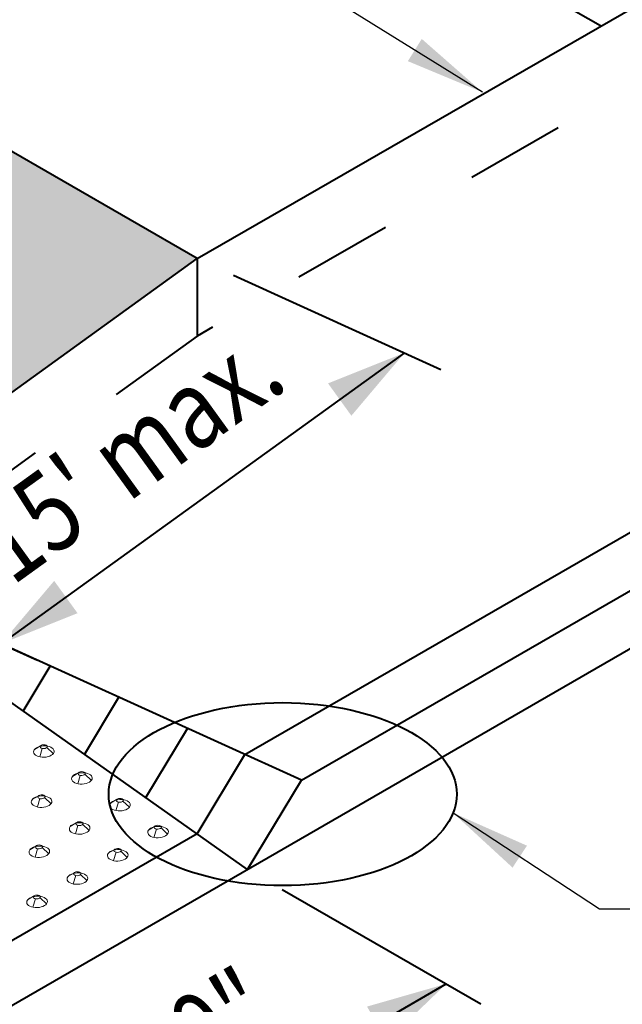
# Model space of a CAD drawing. Units: feet. Extents: x -4.4 to 16.2, y -2.8 to 11.2.
# Drawn here: x 5.9 to 6.5, y 2.5 to 3.4 of the extents above; entities that cross this region are included whole.
import ezdxf
from ezdxf.enums import TextEntityAlignment as Align

# ---------------------------------------------------------------- set-up
doc = ezdxf.new("R2010")
doc.units = ezdxf.units.FT
doc.header["$MEASUREMENT"] = 0
doc.linetypes.add('DGN Style 5', pattern=[0.164597, 0.070542, -0.094056])
for name, color, linetype, lineweight in [('C_DTAL', 7, 'Continuous', 30), ('C_DTAL_PATT', 252, 'Continuous', 30), ('C_DTAL_TEXT', 7, 'Continuous', 30)]:
    doc.layers.add(name, color=color, linetype=linetype, lineweight=lineweight)
doc.styles.add('Style-WORKING', font='WORKING.shx')
doc.styles.add('SUDAS - Above', font='WORKING.shx', dxfattribs={"width": 0.8125, "height": 0.08})
doc.dimstyles.new('SUDAS - Text Above', dxfattribs={"dimtxt": 0.08, "dimasz": 0.08, "dimexe": 0.04, "dimexo": 0.04, "dimgap": 0.04, "dimtad": 1, "dimjust": 1, "dimdec": 0, "dimzin": 15, "dimdsep": 46, "dimtxsty": 'Style-WORKING', "dimcen": 0.09, "dimclrt": 7, "dimadec": 0, "dimazin": 0, "dimtfac": 1, "dimtdec": 0, "dimtofl": 0, "dimtmove": 0, "dimatfit": 3, "dimfxl": 0, "dimtzin": 15, "dimarcsym": 0})

# ---------------------------------------------------------------- blocks, each defined once
blk = doc.blocks.new('*D417')
at = {"layer": 'C_DTAL_TEXT', "color": 7, "linetype": 'Continuous', "lineweight": 40}
for p, q in [((6.15226, 2.57005), (6.35112, 2.45524)), ((5.91242, 2.24196), (6.31648, 2.47524)), ((5.7482, 2.33677), (5.94706, 2.22196))]:
    blk.add_line(p, q, dxfattribs=at)
at = {"layer": 'C_DTAL_TEXT', "color": 7, "linetype": 'Continuous', "lineweight": 40, "extrusion": (0, 0, -1)}
blk.add_solid([(-6.2372, 2.45256), (-6.31648, 2.47524), (-6.2572, 2.41792)], dxfattribs=at)
at = {"layer": 'C_DTAL_TEXT', "color": 7, "linetype": 'Continuous', "lineweight": 40}
blk.add_solid([(5.9917, 2.26464), (5.91242, 2.24196), (5.9717, 2.29928)], dxfattribs=at)
at = {"layer": 'Defpoints'}
for p in [(6.11762, 2.59005), (6.31648, 2.47524), (5.71356, 2.35677), (6.10379, 2.35244)]:
    blk.add_point(p, dxfattribs=at)
at = {"layer": 'C_DTAL_TEXT', "color": 7, "linetype": 'Continuous', "lineweight": 40, "style": 'SUDAS - Above', "width": 0.8125}
blk.add_text('4\'-0"', height=0.08, rotation=30, dxfattribs=at).set_placement((5.96031, 2.36198), align=Align.MIDDLE_LEFT)
blk = doc.blocks.new('CONE_219')
at = {"layer": 'C_DTAL_PATT', "color": 7, "lineweight": 13}
for p, q in [((-1.6973, -0.2058), (-1.7088, -0.2127)), ((-1.6883, -0.2036), (-1.6827, -0.2063)), ((-1.6848, -0.2085), (-1.6724, -0.2205)), ((-1.6938, -0.2107), (-1.6986, -0.2269))]:
    blk.add_line(p, q, dxfattribs=at)
blk.add_ellipse((-1.6906, -0.2166), major_axis=(-0.0199, -0.0008), ratio=0.554302, dxfattribs=at)
at = {"layer": 'C_DTAL_PATT', "color": 7, "lineweight": 13, "extrusion": (0, 0, -1)}
blk.add_ellipse((-1.691, -0.2072), major_axis=(-0.00683, -0.00028), ratio=0.554302, dxfattribs=at)
blk = doc.blocks.new('Feature Solid_219')
at = {"layer": 'C_DTAL_PATT', "color": 7, "lineweight": 13}
blk.add_blockref('CONE_219', (1.6906, 0.2122), dxfattribs=at)
blk = doc.blocks.new('CONE_227')
at = {"layer": 'C_DTAL_PATT', "color": 7, "lineweight": 13}
for p, q in [((-1.6973, -0.2058), (-1.7088, -0.2127)), ((-1.6883, -0.2036), (-1.6827, -0.2063)), ((-1.6848, -0.2085), (-1.6724, -0.2205)), ((-1.6938, -0.2107), (-1.6986, -0.2269))]:
    blk.add_line(p, q, dxfattribs=at)
blk.add_ellipse((-1.6906, -0.2166), major_axis=(-0.0199, -0.0008), ratio=0.554302, dxfattribs=at)
at = {"layer": 'C_DTAL_PATT', "color": 7, "lineweight": 13, "extrusion": (0, 0, -1)}
blk.add_ellipse((-1.691, -0.2072), major_axis=(-0.00683, -0.00028), ratio=0.554302, dxfattribs=at)
blk = doc.blocks.new('Feature Solid_227')
at = {"layer": 'C_DTAL_PATT', "color": 7, "lineweight": 13}
blk.add_blockref('CONE_227', (1.6906, 0.2122), dxfattribs=at)
blk = doc.blocks.new('CONE_228')
at = {"layer": 'C_DTAL_PATT', "color": 7, "lineweight": 13}
for p, q in [((-1.6973, -0.2058), (-1.7088, -0.2127)), ((-1.6883, -0.2036), (-1.6827, -0.2063)), ((-1.6848, -0.2085), (-1.6724, -0.2205)), ((-1.6938, -0.2107), (-1.6986, -0.2269))]:
    blk.add_line(p, q, dxfattribs=at)
blk.add_ellipse((-1.6906, -0.2166), major_axis=(-0.0199, -0.0008), ratio=0.554302, dxfattribs=at)
at = {"layer": 'C_DTAL_PATT', "color": 7, "lineweight": 13, "extrusion": (0, 0, -1)}
blk.add_ellipse((-1.691, -0.2072), major_axis=(-0.00683, -0.00028), ratio=0.554302, dxfattribs=at)
blk = doc.blocks.new('Feature Solid_228')
at = {"layer": 'C_DTAL_PATT', "color": 7, "lineweight": 13}
blk.add_blockref('CONE_228', (1.6906, 0.2122), dxfattribs=at)
blk = doc.blocks.new('CONE_234')
at = {"layer": 'C_DTAL_PATT', "color": 7, "lineweight": 13}
for p, q in [((-1.6973, -0.2058), (-1.7088, -0.2127)), ((-1.6883, -0.2036), (-1.6827, -0.2063)), ((-1.6848, -0.2085), (-1.6724, -0.2205)), ((-1.6938, -0.2107), (-1.6986, -0.2269))]:
    blk.add_line(p, q, dxfattribs=at)
blk.add_ellipse((-1.6906, -0.2166), major_axis=(-0.0199, -0.0008), ratio=0.554302, dxfattribs=at)
at = {"layer": 'C_DTAL_PATT', "color": 7, "lineweight": 13, "extrusion": (0, 0, -1)}
blk.add_ellipse((-1.691, -0.2072), major_axis=(-0.00683, -0.00028), ratio=0.554302, dxfattribs=at)
blk = doc.blocks.new('Feature Solid_234')
at = {"layer": 'C_DTAL_PATT', "color": 7, "lineweight": 13}
blk.add_blockref('CONE_234', (1.6906, 0.2122), dxfattribs=at)
blk = doc.blocks.new('CONE_235')
at = {"layer": 'C_DTAL_PATT', "color": 7, "lineweight": 13}
for p, q in [((-1.6973, -0.2058), (-1.7088, -0.2127)), ((-1.6883, -0.2036), (-1.6827, -0.2063)), ((-1.6848, -0.2085), (-1.6724, -0.2205)), ((-1.6938, -0.2107), (-1.6986, -0.2269))]:
    blk.add_line(p, q, dxfattribs=at)
blk.add_ellipse((-1.6906, -0.2166), major_axis=(-0.0199, -0.0008), ratio=0.554302, dxfattribs=at)
at = {"layer": 'C_DTAL_PATT', "color": 7, "lineweight": 13, "extrusion": (0, 0, -1)}
blk.add_ellipse((-1.691, -0.2072), major_axis=(-0.00683, -0.00028), ratio=0.554302, dxfattribs=at)
blk = doc.blocks.new('Feature Solid_235')
at = {"layer": 'C_DTAL_PATT', "color": 7, "lineweight": 13}
blk.add_blockref('CONE_235', (1.6906, 0.2122), dxfattribs=at)
blk = doc.blocks.new('CONE_236')
at = {"layer": 'C_DTAL_PATT', "color": 7, "lineweight": 13}
for p, q in [((-1.6973, -0.2058), (-1.7088, -0.2127)), ((-1.6883, -0.2036), (-1.6827, -0.2063)), ((-1.6848, -0.2085), (-1.6724, -0.2205)), ((-1.6938, -0.2107), (-1.6986, -0.2269))]:
    blk.add_line(p, q, dxfattribs=at)
blk.add_ellipse((-1.6906, -0.2166), major_axis=(-0.0199, -0.0008), ratio=0.554302, dxfattribs=at)
at = {"layer": 'C_DTAL_PATT', "color": 7, "lineweight": 13, "extrusion": (0, 0, -1)}
blk.add_ellipse((-1.691, -0.2072), major_axis=(-0.00683, -0.00028), ratio=0.554302, dxfattribs=at)
blk = doc.blocks.new('Feature Solid_236')
at = {"layer": 'C_DTAL_PATT', "color": 7, "lineweight": 13}
blk.add_blockref('CONE_236', (1.6906, 0.2122), dxfattribs=at)
blk = doc.blocks.new('CONE_241')
at = {"layer": 'C_DTAL_PATT', "color": 7, "lineweight": 13}
for p, q in [((-1.6973, -0.2058), (-1.7088, -0.2127)), ((-1.6883, -0.2036), (-1.6827, -0.2063)), ((-1.6848, -0.2085), (-1.6724, -0.2205)), ((-1.6938, -0.2107), (-1.6986, -0.2269))]:
    blk.add_line(p, q, dxfattribs=at)
blk.add_ellipse((-1.6906, -0.2166), major_axis=(-0.0199, -0.0008), ratio=0.554302, dxfattribs=at)
at = {"layer": 'C_DTAL_PATT', "color": 7, "lineweight": 13, "extrusion": (0, 0, -1)}
blk.add_ellipse((-1.691, -0.2072), major_axis=(-0.00683, -0.00028), ratio=0.554302, dxfattribs=at)
blk = doc.blocks.new('Feature Solid_241')
at = {"layer": 'C_DTAL_PATT', "color": 7, "lineweight": 13}
blk.add_blockref('CONE_241', (1.6906, 0.2122), dxfattribs=at)
blk = doc.blocks.new('CONE_242')
at = {"layer": 'C_DTAL_PATT', "color": 7, "lineweight": 13}
for p, q in [((-1.6973, -0.2058), (-1.7088, -0.2127)), ((-1.6883, -0.2036), (-1.6827, -0.2063)), ((-1.6848, -0.2085), (-1.6724, -0.2205)), ((-1.6938, -0.2107), (-1.6986, -0.2269))]:
    blk.add_line(p, q, dxfattribs=at)
blk.add_ellipse((-1.6906, -0.2166), major_axis=(-0.0199, -0.0008), ratio=0.554302, dxfattribs=at)
at = {"layer": 'C_DTAL_PATT', "color": 7, "lineweight": 13, "extrusion": (0, 0, -1)}
blk.add_ellipse((-1.691, -0.2072), major_axis=(-0.00683, -0.00028), ratio=0.554302, dxfattribs=at)
blk = doc.blocks.new('Feature Solid_242')
at = {"layer": 'C_DTAL_PATT', "color": 7, "lineweight": 13}
blk.add_blockref('CONE_242', (1.6906, 0.2122), dxfattribs=at)
blk = doc.blocks.new('CONE_243')
at = {"layer": 'C_DTAL_PATT', "color": 7, "lineweight": 13}
for p, q in [((-1.6973, -0.2058), (-1.7088, -0.2127)), ((-1.6883, -0.2036), (-1.6827, -0.2063)), ((-1.6848, -0.2085), (-1.6724, -0.2205)), ((-1.6938, -0.2107), (-1.6986, -0.2269))]:
    blk.add_line(p, q, dxfattribs=at)
blk.add_ellipse((-1.6906, -0.2166), major_axis=(-0.0199, -0.0008), ratio=0.554302, dxfattribs=at)
at = {"layer": 'C_DTAL_PATT', "color": 7, "lineweight": 13, "extrusion": (0, 0, -1)}
blk.add_ellipse((-1.691, -0.2072), major_axis=(-0.00683, -0.00028), ratio=0.554302, dxfattribs=at)
blk = doc.blocks.new('Feature Solid_243')
at = {"layer": 'C_DTAL_PATT', "color": 7, "lineweight": 13}
blk.add_blockref('CONE_243', (1.6906, 0.2122), dxfattribs=at)
blk = doc.blocks.new('CONE_244')
at = {"layer": 'C_DTAL_PATT', "color": 7, "lineweight": 13}
for p, q in [((-1.6973, -0.2058), (-1.7088, -0.2127)), ((-1.6883, -0.2036), (-1.6827, -0.2063)), ((-1.6848, -0.2085), (-1.6724, -0.2205)), ((-1.6938, -0.2107), (-1.6986, -0.2269))]:
    blk.add_line(p, q, dxfattribs=at)
blk.add_ellipse((-1.6906, -0.2166), major_axis=(-0.0199, -0.0008), ratio=0.554302, dxfattribs=at)
at = {"layer": 'C_DTAL_PATT', "color": 7, "lineweight": 13, "extrusion": (0, 0, -1)}
blk.add_ellipse((-1.691, -0.2072), major_axis=(-0.00683, -0.00028), ratio=0.554302, dxfattribs=at)
blk = doc.blocks.new('Feature Solid_244')
at = {"layer": 'C_DTAL_PATT', "color": 7, "lineweight": 13}
blk.add_blockref('CONE_244', (1.6906, 0.2122), dxfattribs=at)
blk = doc.blocks.new('*D619')
at = {"layer": 'C_DTAL_TEXT', "color": 7, "linetype": 'Continuous', "lineweight": 40}
for p, q in [((6.10352, 3.18586), (6.31113, 3.09137)), ((6.27473, 3.10794), (5.87066, 2.81633)), ((5.69946, 2.89425), (5.90707, 2.79976))]:
    blk.add_line(p, q, dxfattribs=at)
at = {"layer": 'C_DTAL_TEXT', "color": 7, "linetype": 'Continuous', "lineweight": 40, "extrusion": (0, 0, -1)}
blk.add_solid([(-6.19815, 3.07734), (-6.27473, 3.10794), (-6.22156, 3.0449)], dxfattribs=at)
at = {"layer": 'C_DTAL_TEXT', "color": 7, "linetype": 'Continuous', "lineweight": 40}
blk.add_solid([(5.94724, 2.84693), (5.87066, 2.81633), (5.92383, 2.87936)], dxfattribs=at)
at = {"layer": 'Defpoints'}
for p in [(6.06711, 3.20243), (6.05232, 2.94743), (5.66305, 2.91082), (5.87066, 2.81633)]:
    blk.add_point(p, dxfattribs=at)
at = {"layer": 'C_DTAL_TEXT', "color": 7, "linetype": 'Continuous', "lineweight": 40, "style": 'SUDAS - Above', "width": 0.8125}
blk.add_text("15' max.", height=0.08, rotation=35.81753, dxfattribs=at).set_placement((5.858, 2.90585), align=Align.MIDDLE_LEFT)

msp = doc.modelspace()

# ---------------------------------------------------------------- linework, layer by layer
at = {"layer": 'C_DTAL', "color": 7, "linetype": 'Continuous', "lineweight": 40}
for p, q in [((6.47117, 3.43571), (6.06711, 3.669)), ((6.06711, 3.20243), (6.77525, 3.61127)), ((6.06711, 3.20243), (5.66305, 3.43571)), ((6.11494, 2.70515), (7.27506, 3.37495)), ((6.17143, 2.67944), (7.32557, 3.34579)), ((5.3095, 2.12348), (7.34425, 3.29825)), ((5.66305, 2.91082), (6.06711, 3.20243)), ((6.11762, 2.59005), (5.66305, 2.91082)), ((6.17143, 2.67944), (5.66305, 2.91082)), ((6.06711, 2.62569), (6.11494, 2.70515)), ((6.11762, 2.59005), (6.17143, 2.67944)), ((6.06711, 2.62569), (5.66305, 2.39241))]:
    msp.add_line(p, q, dxfattribs=at)
at = {"layer": 'C_DTAL', "color": 7, "linetype": 'DGN Style 5', "lineweight": 40}
for p, q in [((6.77525, 3.53367), (6.06711, 3.12483)), ((6.06711, 3.20243), (6.06711, 3.12483)), ((6.06711, 3.12483), (5.72899, 2.88081))]:
    msp.add_line(p, q, dxfattribs=at)
at = {"layer": 'C_DTAL_PATT', "color": 7, "linetype": 'Continuous', "lineweight": 40}
for p, q in [((5.89277, 2.74872), (5.91996, 2.79389)), ((5.95421, 2.70537), (5.98868, 2.76262)), ((6.01565, 2.66201), (6.05739, 2.73134))]:
    msp.add_line(p, q, dxfattribs=at)
at = {"layer": 'C_DTAL_PATT', "color": 252, "linetype": 'Continuous', "lineweight": 40, "extrusion": (0, 0, -1)}
msp.add_solid([(-5.66305, 2.91082), (-6.06711, 3.20243), (-5.25899, 3.1441), (-5.66305, 3.43571)], dxfattribs=at)
at = {"layer": 'C_DTAL_TEXT', "color": 7, "linetype": 'Continuous', "lineweight": 40}
msp.add_ellipse((6.15273, 2.6655), major_axis=(0.17431, 0), ratio=0.526316, dxfattribs=at)

# ---------------------------------------------------------------- block references
at = {"layer": 'C_DTAL_PATT', "color": 7, "lineweight": 13, "xscale": 0.5185111111111111, "yscale": 0.5185111111111111, "zscale": 0.5185111111111111}
for name, p in [('Feature Solid_219', (5.9135, 2.71048)), ('Feature Solid_228', (5.95163, 2.68358)), ('Feature Solid_227', (5.91122, 2.66025)), ('Feature Solid_236', (5.98975, 2.65668)), ('Feature Solid_235', (5.94934, 2.63335)), ('Feature Solid_244', (6.02788, 2.62978)), ('Feature Solid_234', (5.90893, 2.61002)), ('Feature Solid_243', (5.98747, 2.60645)), ('Feature Solid_242', (5.94706, 2.58312)), ('Feature Solid_241', (5.90665, 2.55979))]:
    msp.add_blockref(name, p, dxfattribs=at)

# ---------------------------------------------------------------- dimensions: what is measured, and where the dimension line sits
at = {"layer": 'C_DTAL_TEXT', "color": 7, "linetype": 'Continuous', "lineweight": 40}
dim = msp.add_linear_dim(base=(5.87066, 2.81633), p1=(6.06711, 3.20243), p2=(5.66305, 2.91082), angle=215.81753, text="\\W0.812500x;15' max.", dimstyle='SUDAS - Text Above', override={"dimtxsty": 'SUDAS - Above'}, dxfattribs=at)
dim.commit()
dim.dimension.update_dxf_attribs({"geometry": '*D619', "text_midpoint": (6.05232, 2.94743), "dimtype": 128})
dim = msp.add_linear_dim(base=(6.31648, 2.47524), p1=(5.71356, 2.35677), p2=(6.11762, 2.59005), angle=30, text='\\W0.812500x;4\'-0"', dimstyle='SUDAS - Text Above', dxfattribs=at)
dim.commit()
dim.dimension.update_dxf_attribs({"geometry": '*D417', "text_midpoint": (6.10379, 2.35244), "dimtype": 128})

# ---------------------------------------------------------------- leaders
msp.add_leader([(6.35296, 3.3692), (6.20365, 3.46232)], dimstyle='SUDAS - Text Above', override={"dimgap": 0}, dxfattribs=at)
at = {"layer": 'C_DTAL_TEXT', "color": 7, "linetype": 'Continuous', "lineweight": 40, "annotation_type": 0, "has_hookline": 1, "hookline_direction": 0, "text_width": 0.9507}
msp.add_leader([(6.32337, 2.64677), (6.47004, 2.55044), (6.55004, 2.55044)], dimstyle='SUDAS - Text Above', override={"dimgap": 0, "dimtad": 0}, dxfattribs=at)

doc.saveas('drawing.dxf')
